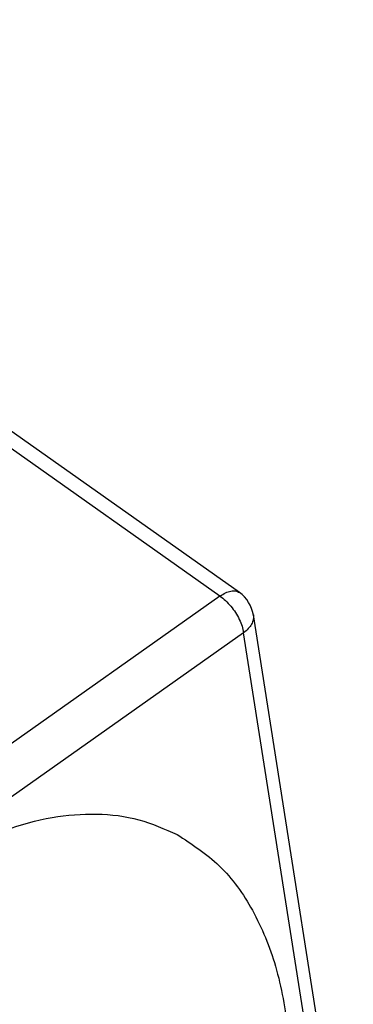
# Model space of a CAD drawing. Units: millimetres. Extents: x -121 to 176, y -102 to 108.
# Drawn here: x 151 to 158, y 40 to 62 of the extents above; entities that cross this region are included whole.
import ezdxf

# ---------------------------------------------------------------- set-up
doc = ezdxf.new("R2010")
doc.units = ezdxf.units.MM

# ---------------------------------------------------------------- blocks, each defined once
blk = doc.blocks.new('23506_D__2', base_point=(203.441, 20.74))
at = {"color": 7, "linetype": 'Continuous'}
for p, q in [((311.522, 98.085), (239.908, 148.724)), ((310.666, 97.927), (239.051, 148.566)), ((310.666, 97.927), (295.916, 87.474)), ((316.541, 69.011), (312.138, 97.093)), ((311.71, 96.312), (296.96, 85.859)), ((316.174, 67.839), (311.71, 96.312))]:
    blk.add_line(p, q, dxfattribs=at)
blk.add_arc((310.656, 96.86), 1.5, 8.9103, 54.7356, dxfattribs=at)
for points, knots in [([(310.666, 97.927), (310.747, 97.979), (310.897, 98.075), (311.132, 98.154), (311.35, 98.172), (311.468, 98.113), (311.522, 98.085)], [0, 0, 0, 0, 0.2870772, 0.5332711, 0.7399526, 0.9206878, 0.9206878, 0.9206878, 0.9206878]), ([(310.666, 97.927), (310.75, 97.863), (310.923, 97.729), (311.151, 97.481), (311.355, 97.205), (311.522, 96.909), (311.648, 96.612), (311.69, 96.409), (311.71, 96.312)], [0, 0, 0, 0, 0.317434, 0.656685, 1.004806, 1.347967, 1.672827, 1.967974, 1.967974, 1.967974, 1.967974]), ([(312.138, 97.093), (312.141, 97.024), (312.148, 96.883), (312.061, 96.673), (311.916, 96.476), (311.781, 96.369), (311.71, 96.312)], [0, 0, 0, 0, 0.2026849, 0.4204138, 0.6630073, 0.9336359, 0.9336359, 0.9336359, 0.9336359]), ([(297.04, 85.353), (297.723, 85.81), (299.042, 86.692), (301.145, 87.634), (303.211, 88.209), (305.205, 88.369), (307.101, 88.148), (308.225, 87.65), (308.778, 87.405)], [0, 0, 0, 0, 2.460542, 4.754394, 6.88239, 8.861608, 10.727408, 12.532307, 12.532307, 12.532307, 12.532307]), ([(308.778, 87.405), (309.428, 86.979), (310.765, 86.103), (312.22, 84.037), (313.23, 81.535), (313.741, 78.622), (313.759, 75.415), (313.281, 72.014), (312.328, 68.535), (310.932, 65.098), (309.142, 61.816), (307.013, 58.815), (304.648, 56.156), (302.832, 54.722), (301.951, 54.026)], [0, 0, 0, 0, 2.313952, 4.759089, 7.427949, 10.36506, 13.571255, 17.013735, 20.635855, 24.365376, 28.121559, 31.821635, 35.387142, 38.750557, 38.750557, 38.750557, 38.750557])]:
    blk.add_open_spline(points, degree=3, knots=knots, dxfattribs=at)
blk = doc.blocks.new('MFO_24_L40__3', base_point=(203.441, 20.74))
blk.add_blockref('23506_D__2', (203.441, 20.74))
blk = doc.blocks.new('Assonometria1', base_point=(260, 86))
blk.add_blockref('MFO_24_L40__3', (203.441, 20.74))

msp = doc.modelspace()

# ---------------------------------------------------------------- block references
at = {"xscale": 0.5, "yscale": 0.5, "zscale": 0.5}
msp.add_blockref('Assonometria1', (130, 43), dxfattribs=at)

doc.saveas('drawing.dxf')
